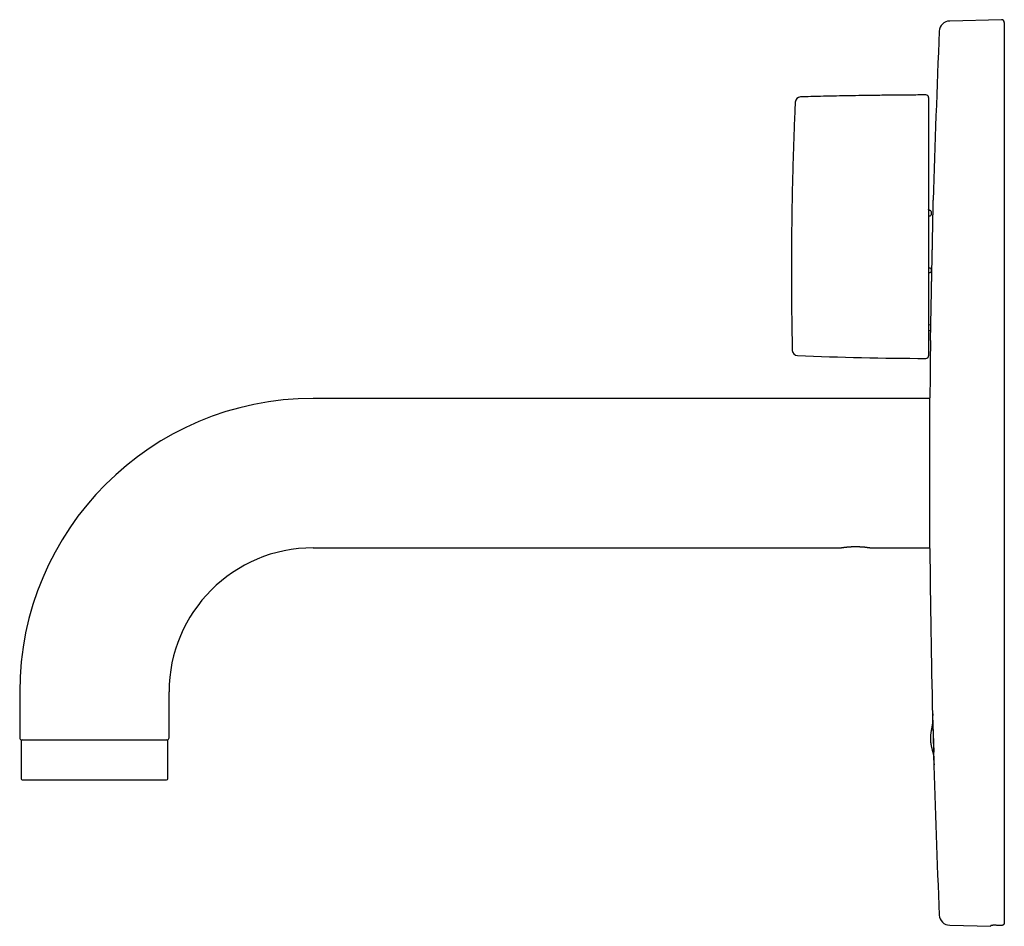
# Model space of a CAD drawing. Units: millimetres. Extents: x 8 to 785, y 12 to 531.
# Drawn here: x 31 to 215, y 361 to 531 of the extents above; entities that cross this region are included whole.
import ezdxf

# ---------------------------------------------------------------- set-up
doc = ezdxf.new("R2010")
doc.units = ezdxf.units.MM

msp = doc.modelspace()

# ---------------------------------------------------------------- linework, layer by layer
at = {"color": 7, "linetype": 'Continuous', "lineweight": 30}
for p, q in [((214.91, 530.97), (205.18, 530.72)), ((215.42, 530.47), (215.42, 361.69)), ((201.22, 498.51), (201.22, 467.98)), ((201.72, 495.03), (201.72, 494.83)), ((201.72, 494.83), (201.72, 494.41)), ((201.22, 494.2), (201.53, 494.21)), ((201.53, 484.38), (201.43, 484.38)), ((201.43, 483.57), (201.53, 483.57)), ((201.72, 484.18), (201.72, 483.77)), ((201.53, 473.74), (201.22, 473.75)), ((201.47, 459.97), (85.85, 459.97)), ((201.47, 431.87), (201.47, 460.07)), ((85.85, 431.97), (184.75, 431.97)), ((190.35, 431.97), (201.47, 431.97)), ((30.85, 404.97), (30.85, 396.37)), ((58.85, 396.37), (58.85, 404.97)), ((202.02, 400.55), (201.95, 400.54)), ((201.95, 400.54), (202.21, 393.67)), ((31.1, 395.77), (31.1, 388.67)), ((31.25, 395.97), (58.45, 395.97)), ((58.6, 388.67), (58.6, 395.77)), ((205.18, 361.23), (212.92, 361.03)), ((212.92, 361.03), (212.92, 361.17))]:
    msp.add_line(p, q, dxfattribs=at)
at = {"color": 7, "linetype": 'Continuous', "lineweight": 30, "flags": 128}
for points in [[(201.53, 495.23), (201.5, 495.23), (201.43, 495.23)], [(201.43, 472.72), (201.45, 472.72), (201.53, 472.72)], [(202.18, 392.92), (202.19, 392.81), (202.19, 392.67), (202.2, 392.53), (202.2, 392.4), (202.21, 392.27), (202.21, 392.16), (202.21, 392.05), (202.22, 391.95), (202.22, 391.85), (202.22, 391.76), (202.23, 391.68), (202.23, 391.61), (202.23, 391.55), (202.24, 391.49), (202.24, 391.44), (202.24, 391.4), (202.24, 391.37), (202.25, 391.35), (202.25, 391.33), (202.25, 391.32), (202.25, 391.33), (202.25, 391.34), (202.25, 391.35), (202.25, 391.38), (202.25, 391.42), (202.25, 391.46), (202.25, 391.51), (202.25, 391.57), (202.25, 391.64), (202.25, 391.72), (202.25, 391.8), (202.25, 391.89), (202.25, 391.99), (202.25, 392.1), (202.24, 392.21), (202.24, 392.33), (202.24, 392.46), (202.24, 392.59), (202.23, 392.73), (202.23, 392.87), (202.23, 393.02), (202.23, 393.18), (202.22, 393.34), (202.22, 393.51), (202.21, 393.68), (202.21, 393.85), (202.21, 394.03), (202.2, 394.21), (202.2, 394.4), (202.19, 394.59), (202.19, 394.79), (202.18, 394.98), (202.18, 395.17), (202.17, 395.37), (202.17, 395.57), (202.16, 395.76), (202.16, 395.97), (202.15, 396.17), (202.15, 396.37), (202.14, 396.57), (202.14, 396.77), (202.13, 396.96), (202.13, 397.16), (202.12, 397.35), (202.12, 397.54), (202.11, 397.74), (202.1, 397.92), (202.1, 398.11), (202.09, 398.29), (202.09, 398.46), (202.08, 398.63), (202.08, 398.79), (202.07, 398.96), (202.07, 399.12), (202.06, 399.27), (202.06, 399.42), (202.06, 399.42)], [(214.91, 361.18), (214.78, 361.19), (214.65, 361.19), (214.52, 361.19), (214.39, 361.2), (214.26, 361.2), (214.13, 361.2), (214, 361.2), (213.87, 361.21)]]:
    msp.add_lwpolyline(points, dxfattribs=at)
at = {"color": 7, "linetype": 'Continuous', "lineweight": 30}
for centre, radius, start, end in [((205.23, 528.72), 2, 91.5, 177.4907), ((214.92, 530.47), 0.5, 0, 91.5), ((2093.42, 445.97), 1892, 177.49073, 178.45083), ((200.72, 516.37), 0.5, 0, 90.2288), ((177.22, 515.5), 1, 91.577, 177.4153), ((201.52, 495.03), 0.2, 0, 89.5137), ((201.52, 494.41), 0.2, 271.7784, 0), ((201.52, 484.18), 0.2, 0, 88.9997), ((201.52, 483.77), 0.2, 271.0003, 360), ((201.52, 473.54), 0.2, 54.5517, 88.2216), ((201.52, 472.92), 0.2, 270.4863, 299.0116), ((2093.42, 445.97), 1892, 179.24743, 179.573), ((176.67, 469.01), 1, 181.2253, 267.7453), ((204.17, 1167.47), 700, 267.74552, 269.71795), ((200.72, 467.98), 0.5, 269.7179, 0), ((85.85, 404.97), 55, 90, 180), ((85.85, 404.97), 27, 90, 180), ((2093.42, 445.97), 1892, 180.427, 181.37597), ((31.25, 396.37), 0.4, 180, 270), ((31.3, 395.77), 0.2, 90, 180), ((58.4, 395.77), 0.2, 0, 90), ((58.45, 396.37), 0.4, 270, 0), ((2093.42, 445.97), 1892, 181.60311, 182.50927), ((31.3, 388.67), 0.2, 180, 270), ((58.4, 388.67), 0.2, 270, 0), ((205.23, 363.23), 2, 182.5093, 268.5)]:
    msp.add_arc(centre, radius, start, end, dxfattribs=at)
for points, knots in [([(200.72, 516.87), (199.72, 516.86), (197.72, 516.85), (194.72, 516.83), (191.72, 516.79), (188.92, 516.75), (186.33, 516.71), (183.94, 516.66), (181.55, 516.61), (179.3, 516.55), (177.85, 516.51), (177.19, 516.5)], [0, 0, 0, 0, 0.127504, 0.255009, 0.382518, 0.510028, 0.611684, 0.713341, 0.815, 0.916659, 1, 1, 1, 1]), ([(176.22, 515.54), (176.19, 514.82), (176.12, 513.27), (176.03, 510.9), (175.94, 508.44), (175.85, 505.98), (175.78, 503.51), (175.71, 500.91), (175.65, 498.15), (175.6, 495.25), (175.56, 492.35), (175.53, 489.55), (175.51, 486.85), (175.51, 484.26), (175.51, 481.67), (175.53, 479.08), (175.55, 476.48), (175.58, 473.89), (175.62, 471.39), (175.65, 469.76), (175.67, 468.99)], [0, 0, 0, 0, 0.04689, 0.099784, 0.152678, 0.205572, 0.258467, 0.311361, 0.3737, 0.43604, 0.49838, 0.560719, 0.61638, 0.67204, 0.727701, 0.783361, 0.839022, 0.894682, 0.950342, 1, 1, 1, 1]), ([(201.22, 516.37), (201.22, 516.37), (201.22, 516.36), (201.22, 516.35), (201.22, 516.32), (201.22, 516.29), (201.22, 516.25), (201.22, 516.2), (201.22, 516.15), (201.22, 516.09), (201.22, 516.02), (201.22, 515.94), (201.22, 515.85), (201.22, 515.76), (201.22, 515.66), (201.22, 515.56), (201.22, 515.45), (201.22, 515.33), (201.22, 515.21), (201.22, 515.07), (201.22, 514.94), (201.22, 514.79), (201.22, 514.64), (201.22, 514.48), (201.22, 514.31), (201.22, 514.14), (201.22, 513.96), (201.22, 513.77), (201.22, 513.58), (201.22, 513.39), (201.22, 513.2), (201.22, 513.01), (201.22, 512.81), (201.22, 512.61), (201.22, 512.41), (201.22, 512.2), (201.22, 512), (201.22, 511.48), (201.22, 510.64), (201.22, 509.01), (201.22, 506.88), (201.22, 504.28), (201.22, 502.54), (201.22, 501.67)], [0, 0, 0, 0, 0.012272, 0.024557, 0.036843, 0.049116, 0.05999, 0.070874, 0.081758, 0.092632, 0.103822, 0.115024, 0.126224, 0.137414, 0.148178, 0.158952, 0.169725, 0.18049, 0.19156, 0.20264, 0.213721, 0.224791, 0.236419, 0.248059, 0.259699, 0.271327, 0.283356, 0.295397, 0.30744, 0.319469, 0.331049, 0.34264, 0.354231, 0.36581, 0.377746, 0.389692, 0.401644, 0.413589, 0.480234, 0.546879, 0.69792, 0.84896, 1, 1, 1, 1]), ([(201.22, 501.67), (201.22, 501.62), (201.22, 501.53), (201.22, 501.38), (201.22, 501.22), (201.22, 501.05), (201.22, 500.86), (201.22, 500.67), (201.22, 500.48), (201.22, 500.3), (201.22, 500.12), (201.22, 499.95), (201.22, 499.78), (201.22, 499.62), (201.22, 499.46), (201.22, 499.31), (201.22, 499.17), (201.22, 499.04), (201.22, 498.91), (201.22, 498.8), (201.22, 498.69), (201.22, 498.59), (201.22, 498.54), (201.22, 498.51)], [0, 0, 0, 0, 0.035765, 0.071545, 0.10731, 0.156774, 0.206393, 0.256092, 0.305791, 0.35541, 0.404873, 0.454337, 0.503956, 0.553655, 0.603354, 0.652973, 0.702437, 0.7519, 0.80152, 0.851218, 0.900917, 0.950537, 1, 1, 1, 1]), ([(201.85, 483.97), (201.85, 484.07), (201.85, 484.28), (201.86, 484.58), (201.86, 484.88), (201.87, 485.18), (201.88, 485.49), (201.88, 485.81), (201.89, 486.15), (201.9, 486.48), (201.9, 486.78), (201.91, 487.05), (201.91, 487.33), (201.92, 487.63), (201.93, 487.96), (201.93, 488.3), (201.94, 488.61), (201.94, 488.89), (201.95, 489.17), (201.96, 489.45), (201.96, 489.73), (201.97, 490.02), (201.97, 490.32), (201.98, 490.61), (201.98, 490.88), (201.99, 491.11), (201.99, 491.35), (202, 491.61), (202.01, 491.89), (202.01, 492.17), (202.02, 492.42), (202.02, 492.65), (202.02, 492.88), (202.03, 493.1), (202.03, 493.32), (202.04, 493.54), (202.04, 493.78), (202.05, 494), (202.05, 494.19), (202.05, 494.37), (202.06, 494.54), (202.06, 494.72), (202.07, 494.92), (202.07, 495.12), (202.07, 495.31), (202.08, 495.49), (202.08, 495.66), (202.08, 495.83), (202.09, 495.98), (202.09, 496.13), (202.09, 496.26), (202.1, 496.39), (202.1, 496.51), (202.1, 496.62), (202.1, 496.72), (202.1, 496.8), (202.11, 496.88), (202.11, 496.94), (202.11, 497), (202.11, 497.04), (202.11, 497.08), (202.11, 497.11), (202.11, 497.12), (202.11, 497.12), (202.11, 497.12)], [0, 0, 0, 0, 0.014653, 0.0293079, 0.0439609, 0.0586842, 0.0734096, 0.088133, 0.105727, 0.1233344, 0.1369273, 0.1505202, 0.164138, 0.1777557, 0.1962851, 0.2148303, 0.2294832, 0.2441381, 0.2587911, 0.2735145, 0.2882399, 0.3029633, 0.3205573, 0.3381648, 0.3517578, 0.3653508, 0.3789686, 0.3925865, 0.4111161, 0.4296615, 0.4443131, 0.4589666, 0.4736182, 0.4883402, 0.5030642, 0.5177862, 0.5353786, 0.5529844, 0.5665762, 0.5801681, 0.5937847, 0.6074014, 0.6259295, 0.6444733, 0.6619983, 0.6795265, 0.6970515, 0.7146975, 0.7323469, 0.7499929, 0.76801, 0.7860271, 0.8041022, 0.8221774, 0.8407019, 0.8592422, 0.876764, 0.8942892, 0.9118111, 0.929454, 0.9471002, 0.9647431, 0.9827569, 1, 1, 1, 1]), ([(201.43, 495.23), (201.42, 495.23), (201.41, 495.23), (201.39, 495.23), (201.37, 495.24), (201.35, 495.24), (201.33, 495.25), (201.31, 495.26), (201.29, 495.27), (201.28, 495.28), (201.27, 495.29), (201.25, 495.31), (201.25, 495.32), (201.24, 495.34), (201.23, 495.35), (201.23, 495.37), (201.22, 495.38), (201.23, 495.39), (201.23, 495.39)], [0, 0, 0, 0, 0.034178, 0.098107, 0.161078, 0.223427, 0.288779, 0.35508, 0.420732, 0.484137, 0.543972, 0.60235, 0.675013, 0.751831, 0.832024, 0.914383, 0.997875, 1, 1, 1, 1]), ([(201.43, 484.38), (201.43, 484.38), (201.41, 484.38), (201.39, 484.38), (201.36, 484.38), (201.33, 484.38), (201.29, 484.38), (201.27, 484.38), (201.24, 484.38), (201.23, 484.38), (201.22, 484.38)], [0, 0, 0, 0, 0.031946, 0.182335, 0.332533, 0.482206, 0.630322, 0.779262, 0.929377, 1, 1, 1, 1]), ([(201.58, 470.82), (201.58, 470.82), (201.58, 470.82), (201.58, 470.83), (201.58, 470.84), (201.58, 470.87), (201.58, 470.91), (201.58, 470.96), (201.59, 471.01), (201.59, 471.08), (201.59, 471.16), (201.59, 471.24), (201.59, 471.34), (201.59, 471.45), (201.6, 471.57), (201.6, 471.7), (201.6, 471.84), (201.61, 471.99), (201.61, 472.15), (201.61, 472.31), (201.62, 472.49), (201.62, 472.67), (201.62, 472.86), (201.63, 473.06), (201.63, 473.27), (201.64, 473.48), (201.64, 473.71), (201.64, 473.95), (201.65, 474.2), (201.65, 474.46), (201.66, 474.72), (201.67, 474.99), (201.67, 475.25), (201.68, 475.53), (201.68, 475.81), (201.69, 476.1), (201.69, 476.4), (201.7, 476.7), (201.71, 477.01), (201.71, 477.33), (201.72, 477.66), (201.73, 478), (201.73, 478.33), (201.74, 478.67), (201.75, 479), (201.75, 479.34), (201.76, 479.68), (201.77, 480.03), (201.77, 480.38), (201.78, 480.74), (201.79, 481.1), (201.8, 481.47), (201.8, 481.84), (201.81, 482.21), (201.82, 482.58), (201.83, 482.94), (201.83, 483.28), (201.84, 483.63), (201.84, 483.86), (201.85, 483.97)], [0, 0, 0, 0, 0.000771, 0.018843, 0.036915, 0.055436, 0.073973, 0.091493, 0.109017, 0.126537, 0.144179, 0.161824, 0.179465, 0.197477, 0.21549, 0.23356, 0.25163, 0.27015, 0.288685, 0.306206, 0.323731, 0.341252, 0.358894, 0.37654, 0.394182, 0.412195, 0.430208, 0.448279, 0.46635, 0.48487, 0.503406, 0.52093, 0.538457, 0.555981, 0.573626, 0.591274, 0.608919, 0.626935, 0.644951, 0.663024, 0.681098, 0.699621, 0.718159, 0.735687, 0.753217, 0.770745, 0.788393, 0.806045, 0.823693, 0.841713, 0.859732, 0.877809, 0.895887, 0.914413, 0.932955, 0.949693, 0.966431, 0.983216, 1, 1, 1, 1]), ([(201.22, 483.56), (201.23, 483.56), (201.24, 483.56), (201.26, 483.57), (201.28, 483.57), (201.31, 483.57), (201.35, 483.57), (201.38, 483.57), (201.4, 483.57), (201.42, 483.57), (201.43, 483.57)], [0, 0, 0, 0, 0.0196289, 0.1686829, 0.3189282, 0.4691076, 0.6180467, 0.7657921, 0.9152804, 1, 1, 1, 1]), ([(201.23, 472.56), (201.23, 472.56), (201.23, 472.57), (201.23, 472.59), (201.24, 472.61), (201.24, 472.63), (201.26, 472.64), (201.27, 472.66), (201.28, 472.67), (201.29, 472.68), (201.31, 472.69), (201.33, 472.7), (201.35, 472.71), (201.37, 472.71), (201.39, 472.72), (201.41, 472.72), (201.42, 472.72), (201.43, 472.72)], [0, 0, 0, 0, 0.066996, 0.153237, 0.237243, 0.318381, 0.395813, 0.468747, 0.524454, 0.58417, 0.648058, 0.713532, 0.779388, 0.843886, 0.907703, 0.970428, 1, 1, 1, 1]), ([(184.75, 431.97), (184.75, 431.97), (184.75, 431.97), (184.76, 431.97), (184.77, 431.98), (184.78, 431.98), (184.8, 431.98), (184.82, 431.99), (184.85, 431.99), (184.88, 431.99), (184.91, 432), (184.95, 432.01), (184.99, 432.01), (185.03, 432.02), (185.08, 432.03), (185.13, 432.03), (185.2, 432.04), (185.28, 432.05), (185.38, 432.07), (185.49, 432.08), (185.57, 432.09), (185.61, 432.1)], [0, 0, 0, 0, 0.03959, 0.086438, 0.133287, 0.180835, 0.228384, 0.276286, 0.324189, 0.370035, 0.41588, 0.462024, 0.508169, 0.55491, 0.601652, 0.648685, 0.695719, 0.771229, 0.847022, 0.923374, 1, 1, 1, 1]), ([(185.61, 432.1), (185.63, 432.1), (185.68, 432.1), (185.76, 432.11), (185.84, 432.12), (185.92, 432.13), (186.01, 432.14), (186.09, 432.15), (186.18, 432.15), (186.27, 432.16), (186.39, 432.17), (186.54, 432.18), (186.71, 432.19), (186.88, 432.2), (187.04, 432.2), (187.18, 432.21), (187.32, 432.21), (187.49, 432.21), (187.67, 432.21), (187.86, 432.21), (188.03, 432.2), (188.17, 432.2), (188.29, 432.19), (188.41, 432.19), (188.53, 432.18), (188.65, 432.17), (188.76, 432.17), (188.88, 432.16), (188.99, 432.15), (189.1, 432.14), (189.2, 432.13), (189.28, 432.12), (189.35, 432.11), (189.42, 432.1), (189.49, 432.1), (189.56, 432.09), (189.63, 432.08), (189.69, 432.07), (189.76, 432.06), (189.83, 432.05), (189.9, 432.04), (189.97, 432.03), (190.03, 432.02), (190.08, 432.02), (190.12, 432.01), (190.16, 432.01), (190.19, 432), (190.22, 431.99), (190.25, 431.99), (190.28, 431.99), (190.3, 431.98), (190.32, 431.98), (190.34, 431.98), (190.35, 431.97), (190.35, 431.97), (190.35, 431.97), (190.35, 431.97)], [0, 0, 0, 0, 0.015519, 0.031038, 0.046636, 0.062233, 0.077986, 0.09374, 0.10957, 0.125401, 0.143884, 0.171829, 0.199876, 0.228235, 0.2567, 0.275831, 0.295114, 0.324281, 0.35356, 0.383187, 0.412932, 0.432936, 0.452428, 0.471989, 0.491584, 0.511434, 0.531321, 0.551469, 0.571657, 0.591925, 0.611023, 0.625485, 0.639947, 0.654472, 0.668997, 0.683722, 0.698447, 0.713244, 0.72804, 0.747972, 0.765932, 0.783892, 0.801998, 0.820103, 0.833904, 0.847704, 0.861576, 0.875449, 0.894151, 0.910396, 0.926642, 0.943015, 0.959388, 0.976033, 0.992677, 1, 1, 1, 1]), ([(201.95, 400.54), (201.95, 400.5), (201.95, 400.43), (201.96, 400.32), (201.96, 400.22), (201.97, 400.13), (201.97, 400.05), (201.97, 399.98), (201.97, 399.92), (201.97, 399.86), (201.97, 399.81), (201.97, 399.76), (201.97, 399.72), (201.97, 399.67), (201.97, 399.62), (201.97, 399.57), (201.97, 399.52), (201.97, 399.47), (201.97, 399.42), (201.96, 399.34), (201.96, 399.25), (201.95, 399.15), (201.94, 399.06), (201.93, 398.98), (201.93, 398.9), (201.91, 398.82), (201.9, 398.74), (201.89, 398.65), (201.87, 398.55), (201.85, 398.45), (201.83, 398.33), (201.8, 398.19), (201.78, 398.05), (201.74, 397.87), (201.71, 397.67), (201.67, 397.43), (201.63, 397.2), (201.61, 396.97), (201.58, 396.74), (201.57, 396.57), (201.57, 396.45), (201.57, 396.38), (201.56, 396.32), (201.56, 396.26), (201.56, 396.19), (201.56, 396.13), (201.56, 396.06), (201.56, 396.01), (201.56, 395.99)], [0, 0, 0, 0, 0.025867, 0.049301, 0.070459, 0.089498, 0.106574, 0.121844, 0.135463, 0.148726, 0.16039, 0.170664, 0.179756, 0.187875, 0.200579, 0.212033, 0.223249, 0.234431, 0.24553, 0.256498, 0.281549, 0.304962, 0.324125, 0.341863, 0.358513, 0.374405, 0.39416, 0.414127, 0.435215, 0.458151, 0.482518, 0.515152, 0.547163, 0.578332, 0.6323, 0.684623, 0.735771, 0.786053, 0.835702, 0.884891, 0.899222, 0.913372, 0.92727, 0.940865, 0.954423, 0.968452, 0.983471, 1, 1, 1, 1]), ([(202.06, 399.42), (202.06, 399.46), (202.05, 399.56), (202.05, 399.69), (202.04, 399.82), (202.04, 399.94), (202.04, 400.05), (202.03, 400.15), (202.03, 400.25), (202.03, 400.34), (202.02, 400.43), (202.02, 400.5), (202.02, 400.57), (202.01, 400.63), (202.01, 400.69), (202.01, 400.73), (202.01, 400.76), (202, 400.79), (202, 400.81), (202, 400.82), (202, 400.83), (202, 400.82), (202, 400.8), (202, 400.78), (202, 400.75), (201.99, 400.71), (201.99, 400.66), (202, 400.61), (202, 400.57), (202, 400.54)], [0, 0, 0, 0, 0.037023, 0.074096, 0.111185, 0.148258, 0.185281, 0.221862, 0.258475, 0.295088, 0.331669, 0.369311, 0.406988, 0.444665, 0.482308, 0.518885, 0.555494, 0.592103, 0.62868, 0.666319, 0.703993, 0.741666, 0.779305, 0.815887, 0.852501, 0.889115, 0.925697, 0.963341, 1, 1, 1, 1]), ([(201.56, 395.99), (201.57, 395.96), (201.57, 395.91), (201.57, 395.84), (201.58, 395.77), (201.58, 395.71), (201.59, 395.64), (201.6, 395.58), (201.61, 395.47), (201.63, 395.32), (201.66, 395.12), (201.7, 394.91), (201.75, 394.68), (201.8, 394.47), (201.85, 394.27), (201.89, 394.09), (201.94, 393.91), (201.99, 393.75), (202.02, 393.62), (202.05, 393.52), (202.07, 393.43), (202.09, 393.34), (202.11, 393.26), (202.13, 393.18), (202.15, 393.09), (202.17, 392.99), (202.19, 392.88), (202.2, 392.79), (202.21, 392.71), (202.22, 392.66), (202.23, 392.61), (202.23, 392.56), (202.24, 392.53), (202.24, 392.52)], [0, 0, 0, 0, 0.02214, 0.042207, 0.060949, 0.079114, 0.097421, 0.116147, 0.135202, 0.188487, 0.242229, 0.306844, 0.372407, 0.439263, 0.490527, 0.543076, 0.597257, 0.653371, 0.682856, 0.711336, 0.737969, 0.762681, 0.78633, 0.809829, 0.836163, 0.864276, 0.895054, 0.929211, 0.943453, 0.958048, 0.972924, 0.988007, 1, 1, 1, 1]), ([(31.3, 388.47), (31.3, 388.47), (31.3, 388.47), (31.31, 388.47), (31.32, 388.47), (31.33, 388.47), (31.35, 388.47), (31.37, 388.47), (31.4, 388.47), (31.43, 388.47), (31.47, 388.47), (31.51, 388.47), (31.56, 388.47), (31.61, 388.47), (31.67, 388.47), (31.75, 388.47), (31.85, 388.47), (31.95, 388.47), (32.07, 388.47), (32.2, 388.47), (32.29, 388.47), (32.33, 388.47)], [0, 0, 0, 0, 0.041047, 0.085382, 0.129652, 0.17387, 0.218051, 0.262208, 0.306354, 0.350502, 0.399084, 0.447703, 0.496376, 0.54452, 0.590486, 0.658781, 0.726993, 0.795172, 0.863366, 0.931626, 1, 1, 1, 1]), ([(32.33, 388.47), (32.38, 388.47), (32.49, 388.47), (32.65, 388.47), (32.82, 388.47), (32.99, 388.47), (33.13, 388.47), (33.25, 388.47), (33.38, 388.47), (33.52, 388.47), (33.68, 388.47), (33.88, 388.47), (34.11, 388.47), (34.35, 388.47), (34.6, 388.47), (34.86, 388.47), (35.08, 388.47), (35.28, 388.47), (35.43, 388.47), (35.59, 388.47), (35.75, 388.47), (35.92, 388.47), (36.08, 388.47), (36.3, 388.47), (36.56, 388.47), (36.88, 388.47), (37.19, 388.47), (37.47, 388.47), (37.74, 388.47), (38.01, 388.47), (38.28, 388.47), (38.55, 388.47), (38.83, 388.47), (39.11, 388.47), (39.39, 388.47), (39.7, 388.47), (40.04, 388.47), (40.42, 388.47), (40.8, 388.47), (41.18, 388.47), (41.56, 388.47), (41.95, 388.47), (42.31, 388.47), (42.65, 388.47), (42.95, 388.47), (43.25, 388.47), (43.56, 388.47), (43.9, 388.47), (44.27, 388.47), (44.67, 388.47), (45.01, 388.47), (45.3, 388.47), (45.54, 388.47), (45.78, 388.47), (46.01, 388.47), (46.24, 388.47), (46.48, 388.47), (46.72, 388.47), (46.97, 388.47), (47.22, 388.47), (47.48, 388.47), (47.72, 388.47), (48.01, 388.47), (48.32, 388.47), (48.67, 388.47), (49.02, 388.47), (49.36, 388.47), (49.7, 388.47), (50.05, 388.47), (50.4, 388.47), (50.75, 388.47), (51.1, 388.47), (51.4, 388.47), (51.65, 388.47), (51.86, 388.47), (52.07, 388.47), (52.28, 388.47), (52.53, 388.47), (52.81, 388.47), (53.12, 388.47), (53.42, 388.47), (53.72, 388.47), (54, 388.47), (54.24, 388.47), (54.44, 388.47), (54.59, 388.47), (54.74, 388.47), (54.89, 388.47), (55.04, 388.47), (55.18, 388.47), (55.36, 388.47), (55.57, 388.47), (55.81, 388.47), (56.03, 388.47), (56.22, 388.47), (56.39, 388.47), (56.55, 388.47), (56.7, 388.47), (56.85, 388.47), (56.99, 388.47), (57.12, 388.47), (57.25, 388.47), (57.38, 388.47), (57.52, 388.47), (57.66, 388.47), (57.78, 388.47), (57.9, 388.47), (58, 388.47), (58.09, 388.47), (58.16, 388.47), (58.22, 388.47), (58.27, 388.47), (58.31, 388.47), (58.34, 388.47), (58.37, 388.47), (58.39, 388.47), (58.4, 388.47), (58.4, 388.47), (58.4, 388.47)], [0, 0, 0, 0, 0.010458, 0.020896, 0.031323, 0.041748, 0.048304, 0.054864, 0.061431, 0.068094, 0.075065, 0.085421, 0.095763, 0.106098, 0.116435, 0.126783, 0.13715, 0.14305, 0.14894, 0.154824, 0.160703, 0.166578, 0.17245, 0.178322, 0.189089, 0.199869, 0.21067, 0.219103, 0.22752, 0.235925, 0.244323, 0.252717, 0.260964, 0.269216, 0.277479, 0.285756, 0.296509, 0.307238, 0.317951, 0.328659, 0.33937, 0.350094, 0.36084, 0.369097, 0.377338, 0.385568, 0.393791, 0.402011, 0.412778, 0.423558, 0.43436, 0.4407, 0.447032, 0.453356, 0.459675, 0.46599, 0.472304, 0.478618, 0.485567, 0.49252, 0.499482, 0.506368, 0.512943, 0.522712, 0.532469, 0.54222, 0.551972, 0.561734, 0.571511, 0.581971, 0.59241, 0.602838, 0.613262, 0.619818, 0.626377, 0.632943, 0.639605, 0.646576, 0.656932, 0.667274, 0.677609, 0.687946, 0.698294, 0.708662, 0.714561, 0.720452, 0.726335, 0.732214, 0.738089, 0.743961, 0.749833, 0.7606, 0.77138, 0.782181, 0.790614, 0.799031, 0.807436, 0.815834, 0.824228, 0.832475, 0.840727, 0.84899, 0.857267, 0.86802, 0.878749, 0.889462, 0.90017, 0.910881, 0.921605, 0.932351, 0.940608, 0.948849, 0.957079, 0.965302, 0.973522, 0.98429, 0.995069, 1, 1, 1, 1]), ([(213.87, 361.21), (213.84, 361.21), (213.78, 361.21), (213.7, 361.21), (213.62, 361.21), (213.54, 361.21), (213.46, 361.21), (213.39, 361.21), (213.32, 361.21), (213.25, 361.21), (213.19, 361.2), (213.14, 361.2), (213.09, 361.2), (213.04, 361.19), (213.01, 361.19), (212.98, 361.19), (212.95, 361.18), (212.93, 361.18), (212.92, 361.17), (212.92, 361.17), (212.92, 361.17)], [0, 0, 0, 0, 0.0552766, 0.1107507, 0.1662247, 0.2215012, 0.2767773, 0.3322508, 0.3877246, 0.443001, 0.4982937, 0.5537834, 0.6092734, 0.6645666, 0.7199588, 0.7755482, 0.831138, 0.8865307, 0.9432653, 1, 1, 1, 1]), ([(215.42, 361.69), (215.42, 361.67), (215.42, 361.65), (215.41, 361.6), (215.4, 361.56), (215.39, 361.52), (215.38, 361.48), (215.36, 361.44), (215.33, 361.41), (215.31, 361.37), (215.28, 361.34), (215.25, 361.31), (215.22, 361.28), (215.18, 361.26), (215.15, 361.24), (215.11, 361.22), (215.07, 361.21), (215.02, 361.19), (214.97, 361.18), (214.93, 361.18), (214.91, 361.18)], [0, 0, 0, 0, 0.052029, 0.104421, 0.157954, 0.211881, 0.263911, 0.3163, 0.369826, 0.423743, 0.475849, 0.528316, 0.581925, 0.635929, 0.688018, 0.740471, 0.79407, 0.848065, 0.92347, 1, 1, 1, 1])]:
    msp.add_open_spline(points, degree=3, knots=knots, dxfattribs=at)

doc.saveas('drawing.dxf')
